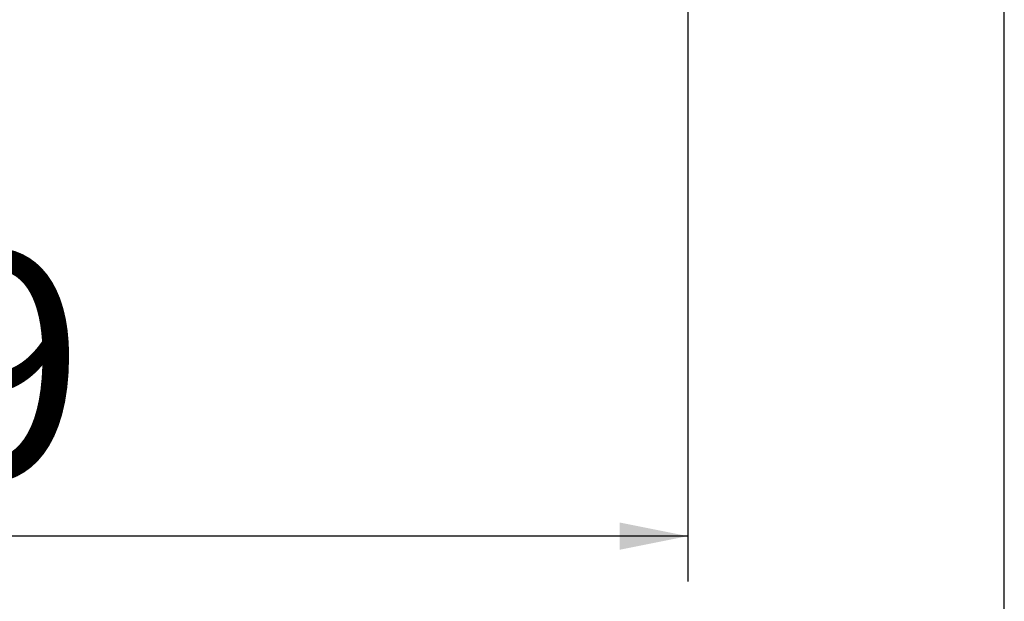
# Model space of a CAD drawing. Units: millimetres. Extents: x 0 to 594, y 0 to 841.
# Drawn here: x 551 to 594, y 578 to 604 of the extents above; entities that cross this region are included whole.
import ezdxf

# ---------------------------------------------------------------- set-up
doc = ezdxf.new("R2010")
doc.units = ezdxf.units.MM
doc.header["$LTSCALE"] = 54.820741
doc.layers.add('DEF_LAYER_DIM', color=7, linetype='Continuous')
doc.styles.get("Standard").update_dxf_attribs({"font": 'txt', "width": 0.8})
doc.dimstyles.new('DIMSTYLE_1', dxfattribs={"dimtxt": 10, "dimasz": 3, "dimexe": 2, "dimexo": 1, "dimgap": 2.5, "dimtad": 1, "dimdec": 3, "dimlfac": 2.5, "dimdsep": 46, "dimtxsty": 'Standard', "dimblk": '_FILLED', "dimblk1": '_FILLED', "dimblk2": '_FILLED', "dimcen": 0.09, "dimadec": 0, "dimazin": 0, "dimtp": 0.001, "dimtm": 0.001, "dimtfac": 1, "dimtdec": 3, "dimtofl": 0, "dimtmove": 0, "dimatfit": 3, "dimldrblk": '_FILLED', "dimfxl": 1, "dimtolj": 1, "dimarcsym": 0})

# ---------------------------------------------------------------- blocks, each defined once
blk = doc.blocks.new('_FILLED')
at = {"color": 0, "linetype": 'ByBlock'}
blk.add_solid([(0, 0), (-1, 0.2), (-1, -0.2)], dxfattribs=at)
blk = doc.blocks.new('*D12')
at = {"layer": 'DEF_LAYER_DIM', "color": 2, "linetype": 'Continuous'}
for p, q in [((504.505, 612.006), (504.505, 579.328)), ((580.105, 612.006), (580.105, 579.328)), ((504.505, 581.328), (542.305, 581.328)), ((580.105, 581.328), (542.305, 581.328))]:
    blk.add_line(p, q, dxfattribs=at)
at = {"layer": 'DEF_LAYER_DIM', "color": 2, "linetype": 'Continuous', "xscale": 3, "yscale": 3, "zscale": 3, "rotation": 180}
blk.add_blockref('_FILLED', (504.505, 581.328), dxfattribs=at)
at = {"layer": 'DEF_LAYER_DIM', "color": 2, "linetype": 'Continuous', "xscale": 3, "yscale": 3, "zscale": 3}
blk.add_blockref('_FILLED', (580.105, 581.328), dxfattribs=at)
at = {"layer": 'DEF_LAYER_DIM', "color": 2, "linetype": 'Continuous', "insert": (542.305, 593.828), "char_height": 10, "width": 24, "attachment_point": 2, "line_spacing_factor": 0.9}
blk.add_mtext('189', dxfattribs=at)

msp = doc.modelspace()

# ---------------------------------------------------------------- linework, layer by layer
at = {"color": 7, "linetype": 'Continuous'}
msp.add_line((594, 0), (594, 841), dxfattribs=at)

# ---------------------------------------------------------------- dimensions: what is measured, and where the dimension line sits
at = {"layer": 'DEF_LAYER_DIM', "color": 2, "linetype": 'Continuous'}
dim = msp.add_linear_dim(base=(504.50496, 581.32817), p1=(580.10496, 613.00556), p2=(504.50496, 613.00556), angle=180, dimstyle='DIMSTYLE_1', dxfattribs=at)
dim.commit()
dim.dimension.update_dxf_attribs({"geometry": '*D12', "text_midpoint": (543.30495, 581.32817), "dimtype": 160})

doc.saveas('drawing.dxf')
